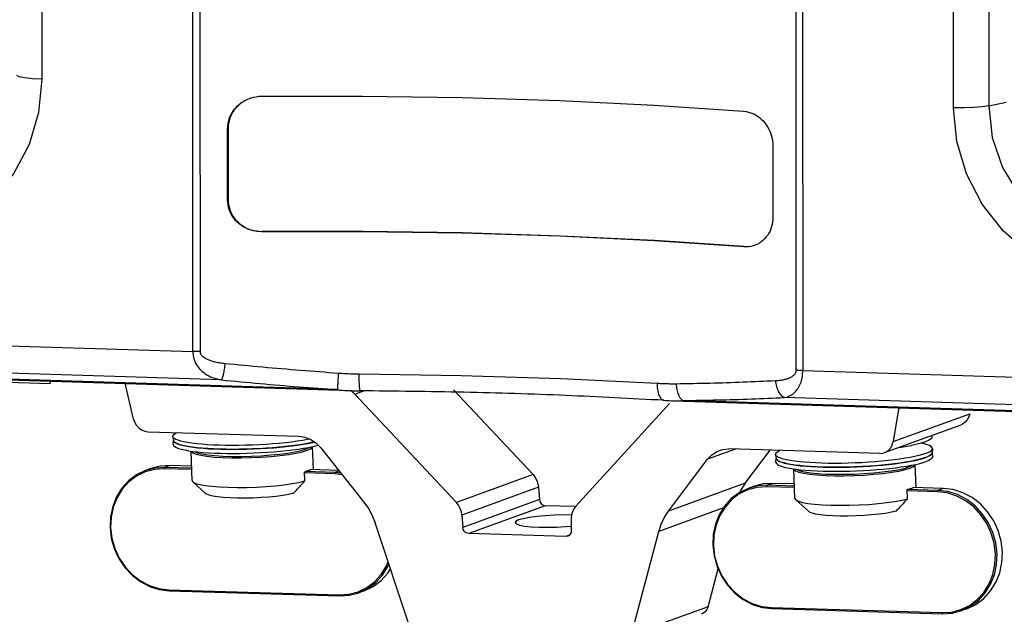
# Model space of a CAD drawing. Units: millimetres. Extents: x 87 to 364, y 70 to 260.
# Drawn here: x 242 to 258, y 82 to 92 of the extents above; entities that cross this region are included whole.
import ezdxf

# ---------------------------------------------------------------- set-up
doc = ezdxf.new("R2010")
doc.units = ezdxf.units.MM

msp = doc.modelspace()

# ---------------------------------------------------------------- linework, layer by layer
at = {"color": 7, "linetype": 'Continuous'}
for p, q in [((258.201, 94.846), (258.203, 90.944)), ((242.312, 93.77), (242.313, 91.39)), ((244.847, 86.824), (244.844, 93.294)), ((244.965, 93.288), (244.967, 86.824)), ((257.611, 90.911), (257.611, 93.29)), ((254.97, 86.51), (254.968, 92.975)), ((255.078, 92.973), (255.081, 86.504)), ((258.203, 90.944), (258.495, 91.007)), ((245.43, 90.559), (245.438, 90.564)), ((245.43, 89.367), (245.43, 90.559)), ((245.438, 90.564), (245.438, 89.371)), ((254.58, 90.273), (254.58, 89.08)), ((245.438, 89.371), (245.43, 89.367)), ((246.012, 88.836), (246.004, 88.832)), ((254.09, 88.578), (254.098, 88.583)), ((233.845, 87.169), (244.847, 86.824)), ((245.326, 86.346), (233.931, 86.703)), ((247.273, 86.184), (234.053, 86.598)), ((234.076, 86.588), (247.485, 86.168)), ((255.081, 86.504), (266.083, 86.159)), ((239.261, 86.387), (242.453, 86.287)), ((242.449, 86.326), (242.453, 86.287)), ((243.853, 85.691), (243.713, 86.295)), ((247.565, 86.108), (247.499, 86.167)), ((247.565, 86.108), (247.718, 86.164)), ((249.271, 84.29), (247.565, 86.108)), ((250.555, 84.759), (249.219, 86.183)), ((252.846, 85.952), (251.272, 84.231)), ((252.749, 86.005), (252.749, 86.005)), ((252.905, 85.998), (266.314, 85.578)), ((266.291, 85.588), (253.071, 86.002)), ((266.169, 85.693), (254.775, 86.05)), ((256.69, 85.889), (256.598, 85.312)), ((256.598, 85.312), (257.882, 85.781)), ((256.452, 85.127), (257.737, 85.596)), ((244.094, 85.479), (246.624, 85.404)), ((257.248, 85.396), (257.245, 85.416)), ((244.512, 85.395), (244.523, 85.328)), ((244.517, 85.269), (244.522, 85.332)), ((244.523, 85.328), (244.523, 85.328)), ((244.836, 84.661), (244.817, 85.154)), ((246.788, 85.216), (246.864, 85.231)), ((246.871, 84.841), (246.856, 85.23)), ((246.996, 85.208), (247.717, 84.299)), ((253.952, 85.186), (253.484, 85.016)), ((256.372, 85.115), (253.842, 85.19)), ((254.113, 84.616), (254.531, 85.169)), ((254.625, 85.095), (254.636, 85.028)), ((257.214, 85.082), (257.183, 85.065)), ((257.236, 85.099), (257.214, 85.082)), ((257.248, 85.117), (257.236, 85.099)), ((257.249, 85.126), (257.248, 85.117)), ((257.256, 85.192), (257.25, 85.125)), ((257.261, 85.066), (257.25, 85.129)), ((252.829, 84.147), (253.484, 85.016)), ((254.63, 84.968), (254.635, 85.032)), ((254.636, 85.028), (254.636, 85.027)), ((256.902, 84.915), (256.977, 84.931)), ((256.984, 84.541), (256.969, 84.929)), ((257.093, 85.031), (257.143, 85.048)), ((257.183, 85.065), (257.143, 85.048)), ((244.143, 84.861), (244.053, 84.829)), ((244.366, 84.856), (244.373, 84.88)), ((244.829, 84.842), (244.366, 84.856)), ((244.463, 84.913), (244.373, 84.88)), ((244.828, 84.866), (244.373, 84.88)), ((244.827, 84.902), (244.463, 84.913)), ((246.724, 84.652), (246.718, 84.807)), ((247.228, 84.771), (246.719, 84.786)), ((247.236, 84.795), (246.729, 84.81)), ((246.812, 84.839), (246.825, 84.846)), ((247.297, 84.828), (246.819, 84.843)), ((246.826, 84.842), (246.825, 84.846)), ((247.228, 84.771), (247.236, 84.795)), ((247.355, 84.755), (247.228, 84.771)), ((247.304, 84.82), (247.236, 84.795)), ((247.334, 84.783), (247.236, 84.795)), ((250.555, 84.759), (249.271, 84.29)), ((254.949, 84.36), (254.93, 84.854)), ((245.062, 84.444), (244.848, 84.639)), ((254.113, 84.616), (252.829, 84.147)), ((254.576, 84.612), (254.486, 84.58)), ((254.94, 84.602), (254.576, 84.612)), ((250.647, 84.547), (249.363, 84.079)), ((250.647, 84.547), (250.662, 84.341)), ((254.256, 84.561), (254.166, 84.528)), ((254.479, 84.556), (254.486, 84.58)), ((254.942, 84.542), (254.479, 84.556)), ((254.941, 84.566), (254.486, 84.58)), ((256.837, 84.351), (256.831, 84.507)), ((257.341, 84.471), (256.832, 84.486)), ((257.349, 84.495), (256.842, 84.51)), ((256.925, 84.539), (256.938, 84.546)), ((257.438, 84.527), (256.932, 84.542)), ((256.939, 84.542), (256.938, 84.546)), ((257.341, 84.471), (257.349, 84.495)), ((257.438, 84.527), (257.349, 84.495)), ((250.662, 84.341), (249.377, 83.872)), ((255.175, 84.144), (254.961, 84.339)), ((250.761, 84.238), (249.477, 83.77)), ((251.266, 84.223), (250.761, 84.238)), ((253.752, 84.204), (252.665, 83.807)), ((248.495, 82.185), (247.906, 83.949)), ((249.363, 84.079), (249.377, 83.872)), ((251.196, 84.024), (251.197, 83.818)), ((251.105, 83.721), (249.477, 83.77)), ((252.206, 82.075), (252.665, 83.807)), ((251.163, 83.742), (251.105, 83.721)), ((253.491, 82.543), (253.659, 83.18)), ((244.441, 82.829), (247.303, 82.744)), ((244.441, 82.829), (244.45, 82.811)), ((244.45, 82.811), (247.313, 82.726)), ((247.722, 82.81), (247.633, 82.777)), ((247.303, 82.744), (247.313, 82.726)), ((253.491, 82.543), (252.206, 82.075)), ((254.554, 82.529), (254.563, 82.511)), ((254.554, 82.529), (257.416, 82.444)), ((254.563, 82.511), (257.426, 82.426)), ((257.416, 82.444), (257.426, 82.426)), ((257.835, 82.51), (257.746, 82.477))]:
    msp.add_line(p, q, dxfattribs=at)
for points in [[(242.313, 91.39), (242.258, 90.83), (242.098, 90.294), (241.836, 89.804), (241.484, 89.377), (241.055, 89.032), (240.566, 88.781), (240.035, 88.634), (239.483, 88.596)], [(242.313, 91.39), (242.155, 91.399), (242.025, 91.413), (241.935, 91.433), (241.894, 91.455)], [(246.003, 91.108), (247.689, 91.109), (249.364, 91.084), (251.004, 91.033), (252.587, 90.956), (254.089, 90.854)], [(258.203, 90.944), (258.092, 90.927), (257.946, 90.915), (257.781, 90.909), (257.611, 90.911)], [(260.443, 87.939), (259.891, 88.012), (259.36, 88.192), (258.871, 88.474), (258.441, 88.846), (258.089, 89.294), (257.827, 89.801), (257.666, 90.347), (257.611, 90.911)], [(258.203, 90.944), (258.261, 90.415), (258.433, 89.909), (258.711, 89.451), (259.079, 89.064), (259.52, 88.768), (260.012, 88.577), (260.529, 88.502)], [(254.09, 88.578), (252.587, 88.68), (251.005, 88.757), (249.365, 88.808), (247.69, 88.833), (246.004, 88.832)], [(254.098, 88.583), (252.595, 88.684), (251.012, 88.761), (249.372, 88.812), (247.698, 88.838), (246.012, 88.836)], [(247.638, 86.449), (249.348, 86.424), (251.023, 86.372), (252.636, 86.292)], [(257.882, 85.781), (257.867, 85.726), (257.841, 85.677), (257.805, 85.636), (257.76, 85.606), (257.737, 85.596)], [(243.853, 85.691), (243.872, 85.635), (243.902, 85.584), (243.941, 85.541), (243.988, 85.508), (244.04, 85.487), (244.094, 85.479)], [(244.512, 85.395), (244.512, 85.397), (244.515, 85.414), (244.528, 85.431), (244.552, 85.448), (244.582, 85.465)], [(246.813, 85.355), (246.771, 85.347), (246.688, 85.332), (246.598, 85.318), (246.502, 85.305), (246.401, 85.294), (246.295, 85.283), (246.186, 85.274), (246.075, 85.266), (245.961, 85.259), (245.846, 85.254), (245.732, 85.251), (245.618, 85.248), (245.505, 85.248), (245.395, 85.249), (245.289, 85.251), (245.186, 85.255), (245.088, 85.26), (244.996, 85.267), (244.911, 85.275), (244.832, 85.284), (244.761, 85.295), (244.698, 85.307), (244.643, 85.32), (244.598, 85.334), (244.562, 85.348), (244.535, 85.364), (244.518, 85.38), (244.512, 85.395)], [(244.517, 85.269), (244.517, 85.261), (244.525, 85.244), (244.544, 85.228), (244.572, 85.213), (244.609, 85.198), (244.656, 85.184), (244.712, 85.172), (244.776, 85.16)], [(246.89, 85.307), (246.843, 85.296), (246.767, 85.281), (246.684, 85.266), (246.595, 85.252), (246.5, 85.24), (246.399, 85.228), (246.295, 85.218), (246.186, 85.208), (246.075, 85.2), (245.963, 85.194), (245.849, 85.189), (245.735, 85.185), (245.622, 85.183), (245.51, 85.182), (245.401, 85.183), (245.295, 85.186), (245.193, 85.189), (245.096, 85.195), (245.004, 85.201), (244.919, 85.209), (244.841, 85.219), (244.77, 85.229), (244.707, 85.241), (244.653, 85.254), (244.608, 85.268), (244.572, 85.282), (244.546, 85.298), (244.529, 85.314), (244.523, 85.328)], [(244.523, 85.328), (244.531, 85.311), (244.549, 85.295), (244.577, 85.28), (244.615, 85.265), (244.661, 85.252), (244.717, 85.239), (244.781, 85.228), (244.853, 85.217), (244.932, 85.208), (245.018, 85.2), (245.111, 85.194), (245.208, 85.189), (245.311, 85.185), (245.418, 85.183), (245.527, 85.182), (245.639, 85.183), (245.753, 85.186), (245.867, 85.19), (245.98, 85.195), (246.093, 85.202), (246.204, 85.21), (246.311, 85.219), (246.415, 85.23), (246.515, 85.242), (246.609, 85.255), (246.698, 85.268), (246.78, 85.283), (246.854, 85.298), (246.89, 85.307)], [(246.624, 85.404), (246.727, 85.389), (246.827, 85.35), (246.918, 85.288), (246.996, 85.208)], [(246.864, 85.231), (246.931, 85.247), (246.952, 85.253)], [(256.452, 85.127), (256.476, 85.138), (256.52, 85.168), (256.557, 85.208), (256.583, 85.258), (256.598, 85.312)], [(256.685, 85.212), (256.738, 85.22), (256.825, 85.234), (256.906, 85.249)], [(257.248, 85.396), (257.248, 85.384), (257.238, 85.367), (257.218, 85.349), (257.189, 85.332), (257.15, 85.314), (257.102, 85.297), (257.045, 85.281), (256.98, 85.264), (256.906, 85.249)], [(257.256, 85.192), (257.256, 85.198), (257.249, 85.214), (257.233, 85.231), (257.206, 85.246), (257.17, 85.261), (257.124, 85.275), (257.07, 85.288), (257.069, 85.288)], [(244.776, 85.16), (244.849, 85.149), (244.929, 85.14), (245.015, 85.132), (245.108, 85.126), (245.207, 85.121), (245.31, 85.117), (245.417, 85.115), (245.528, 85.114), (245.641, 85.115), (245.755, 85.118), (245.869, 85.122), (245.984, 85.127), (246.097, 85.134), (246.209, 85.142), (246.317, 85.151), (246.422, 85.162), (246.522, 85.174), (246.617, 85.187), (246.706, 85.201), (246.788, 85.216)], [(244.818, 85.154), (244.82, 85.147), (244.846, 85.123), (244.9, 85.102), (244.979, 85.083), (245.081, 85.067), (245.204, 85.054), (245.344, 85.046), (245.498, 85.041), (245.66, 85.041), (245.828, 85.045), (245.996, 85.052), (246.16, 85.064), (246.314, 85.08), (246.456, 85.098), (246.581, 85.119), (246.686, 85.143), (246.767, 85.167)], [(244.863, 85.148), (244.866, 85.145), (244.918, 85.124), (244.995, 85.106), (245.096, 85.09), (245.216, 85.078), (245.353, 85.069), (245.504, 85.065), (245.663, 85.065), (245.828, 85.068), (245.992, 85.076), (246.152, 85.088), (246.304, 85.103), (246.443, 85.121), (246.565, 85.142), (246.667, 85.164), (246.747, 85.189)], [(246.747, 85.189), (246.802, 85.214), (246.809, 85.22)], [(246.767, 85.167), (246.823, 85.193), (246.852, 85.218), (246.855, 85.229)], [(253.484, 85.016), (253.556, 85.091), (253.643, 85.147), (253.682, 85.164)], [(253.682, 85.164), (253.74, 85.181), (253.842, 85.19)], [(254.625, 85.095), (254.625, 85.096), (254.628, 85.113), (254.641, 85.131), (254.665, 85.148), (254.695, 85.164)], [(257.141, 85.111), (257.089, 85.095), (257.029, 85.078), (256.96, 85.062), (256.884, 85.046), (256.801, 85.032), (256.711, 85.018), (256.615, 85.005), (256.514, 84.994), (256.408, 84.983), (256.299, 84.974), (256.188, 84.966), (256.074, 84.959), (255.959, 84.954), (255.845, 84.95), (255.731, 84.948), (255.618, 84.948), (255.508, 84.948), (255.402, 84.951), (255.299, 84.955), (255.201, 84.96), (255.109, 84.967), (255.024, 84.975), (254.945, 84.984), (254.874, 84.995), (254.811, 85.007), (254.756, 85.02), (254.711, 85.033), (254.675, 85.048), (254.648, 85.064), (254.631, 85.08), (254.625, 85.095)], [(256.372, 85.115), (256.425, 85.12), (256.452, 85.127)], [(257.135, 85.045), (257.177, 85.062), (257.21, 85.079), (257.233, 85.097), (257.246, 85.114), (257.25, 85.125)], [(257.141, 85.111), (257.183, 85.129), (257.216, 85.146), (257.239, 85.164), (257.252, 85.181), (257.256, 85.192)], [(254.63, 84.968), (254.63, 84.96), (254.638, 84.944), (254.657, 84.928), (254.685, 84.912), (254.722, 84.898), (254.769, 84.884), (254.825, 84.871), (254.889, 84.86)], [(257.135, 85.045), (257.084, 85.028), (257.024, 85.012), (256.956, 84.996), (256.88, 84.98), (256.797, 84.966), (256.708, 84.952), (256.613, 84.94), (256.512, 84.928), (256.408, 84.917), (256.299, 84.908), (256.189, 84.9), (256.076, 84.894), (255.962, 84.889), (255.848, 84.885), (255.735, 84.883), (255.623, 84.882), (255.514, 84.883), (255.408, 84.885), (255.306, 84.889), (255.209, 84.894), (255.117, 84.901), (255.032, 84.909), (254.954, 84.919), (254.883, 84.929), (254.82, 84.941), (254.766, 84.954), (254.721, 84.967), (254.685, 84.982), (254.659, 84.998), (254.642, 85.014), (254.636, 85.028)], [(254.636, 85.027), (254.644, 85.011), (254.662, 84.995), (254.69, 84.98), (254.728, 84.965), (254.774, 84.952), (254.83, 84.939), (254.894, 84.927), (254.966, 84.917), (255.045, 84.908), (255.131, 84.9), (255.224, 84.893), (255.321, 84.888), (255.424, 84.885), (255.531, 84.883), (255.64, 84.882), (255.752, 84.883), (255.866, 84.885), (255.98, 84.889), (256.093, 84.895), (256.206, 84.901), (256.317, 84.91), (256.424, 84.919), (256.528, 84.93), (256.628, 84.941), (256.722, 84.954), (256.811, 84.968), (256.893, 84.983), (256.967, 84.998), (257.034, 85.014), (257.093, 85.031)], [(256.86, 84.888), (256.915, 84.913), (256.922, 84.92)], [(256.88, 84.867), (256.936, 84.893), (256.965, 84.918), (256.968, 84.929)], [(256.977, 84.931), (257.044, 84.947), (257.103, 84.964), (257.153, 84.981)], [(257.261, 85.066), (257.259, 85.05), (257.247, 85.033), (257.225, 85.015), (257.194, 84.998), (257.153, 84.981)], [(244.053, 84.829), (243.901, 84.755), (243.769, 84.656), (243.656, 84.532), (243.566, 84.387), (243.502, 84.226), (243.466, 84.053), (243.458, 83.874), (243.479, 83.694), (243.528, 83.518), (243.605, 83.353), (243.706, 83.202), (243.828, 83.071), (243.968, 82.964), (244.122, 82.883), (244.284, 82.832), (244.45, 82.811)], [(244.366, 84.856), (244.204, 84.845), (244.048, 84.804), (243.903, 84.734), (243.773, 84.637), (243.663, 84.515), (243.575, 84.373), (243.512, 84.215), (243.476, 84.046), (243.468, 83.87), (243.489, 83.694), (243.538, 83.522), (243.612, 83.36), (243.711, 83.212), (243.831, 83.084), (243.968, 82.978), (244.119, 82.899), (244.278, 82.849), (244.441, 82.829)], [(244.373, 84.88), (244.208, 84.869), (244.053, 84.829)], [(244.463, 84.913), (244.298, 84.902), (244.143, 84.861)], [(246.718, 84.807), (246.74, 84.813), (246.761, 84.82), (246.78, 84.826)], [(246.78, 84.826), (246.797, 84.833), (246.812, 84.839)], [(250.555, 84.759), (250.591, 84.713), (250.619, 84.661), (250.638, 84.605), (250.647, 84.547)], [(254.889, 84.86), (254.962, 84.849), (255.042, 84.84), (255.128, 84.832), (255.221, 84.826), (255.32, 84.82), (255.423, 84.817), (255.53, 84.815), (255.641, 84.814), (255.754, 84.815), (255.868, 84.817), (255.982, 84.821), (256.097, 84.827), (256.21, 84.834), (256.322, 84.842), (256.43, 84.851), (256.535, 84.862), (256.635, 84.874), (256.73, 84.887), (256.819, 84.901), (256.902, 84.915)], [(254.931, 84.854), (254.933, 84.847), (254.959, 84.823), (255.013, 84.802), (255.092, 84.782), (255.194, 84.766), (255.317, 84.754), (255.457, 84.745), (255.611, 84.741), (255.773, 84.74), (255.941, 84.744), (256.109, 84.752), (256.273, 84.764), (256.427, 84.78), (256.569, 84.798), (256.694, 84.819), (256.799, 84.843), (256.88, 84.867)], [(254.976, 84.848), (254.979, 84.845), (255.031, 84.824), (255.108, 84.805), (255.209, 84.79), (255.329, 84.778), (255.466, 84.769), (255.617, 84.765), (255.776, 84.764), (255.941, 84.768), (256.105, 84.776), (256.265, 84.787), (256.417, 84.803), (256.556, 84.821), (256.678, 84.841), (256.78, 84.864), (256.86, 84.888)], [(244.836, 84.661), (244.836, 84.657), (244.848, 84.639)], [(244.848, 84.639), (244.853, 84.634), (244.897, 84.612), (244.964, 84.593), (245.055, 84.576), (245.166, 84.563), (245.295, 84.553), (245.438, 84.546), (245.592, 84.544), (245.752, 84.545), (245.915, 84.551), (246.077, 84.56), (246.233, 84.573), (246.379, 84.589), (246.512, 84.608), (246.628, 84.629), (246.724, 84.652)], [(254.113, 84.616), (254.045, 84.512), (254.019, 84.457)], [(254.576, 84.612), (254.411, 84.602), (254.256, 84.561)], [(245.062, 84.444), (245.075, 84.435), (245.117, 84.418), (245.18, 84.403), (245.262, 84.39), (245.359, 84.38), (245.471, 84.373), (245.593, 84.369), (245.723, 84.369), (245.857, 84.372), (245.991, 84.378), (246.121, 84.388), (246.244, 84.4), (246.357, 84.415), (246.456, 84.432), (246.539, 84.451)], [(254.166, 84.528), (254.014, 84.455), (253.882, 84.356), (253.769, 84.232), (253.679, 84.087), (253.615, 83.926), (253.579, 83.753), (253.571, 83.574), (253.592, 83.394), (253.642, 83.218), (253.718, 83.053), (253.819, 82.902), (253.941, 82.771), (254.081, 82.664), (254.235, 82.583), (254.397, 82.532), (254.563, 82.511)], [(254.479, 84.556), (254.317, 84.545), (254.161, 84.504), (254.016, 84.434), (253.886, 84.336), (253.776, 84.215), (253.688, 84.073), (253.625, 83.915), (253.589, 83.745), (253.581, 83.57), (253.602, 83.393), (253.651, 83.222), (253.725, 83.059), (253.824, 82.912), (253.944, 82.784), (254.081, 82.678), (254.232, 82.599), (254.391, 82.549), (254.554, 82.529)], [(254.486, 84.58), (254.321, 84.569), (254.166, 84.528)], [(256.831, 84.507), (256.853, 84.513), (256.874, 84.519), (256.893, 84.526)], [(256.893, 84.526), (256.91, 84.532), (256.925, 84.539)], [(257.416, 82.444), (257.578, 82.454), (257.734, 82.495), (257.879, 82.565), (258.008, 82.663), (258.119, 82.784), (258.207, 82.926), (258.27, 83.084), (258.306, 83.254), (258.313, 83.429), (258.293, 83.606), (258.244, 83.778), (258.169, 83.94), (258.07, 84.087), (257.951, 84.216), (257.813, 84.321), (257.663, 84.4), (257.504, 84.451), (257.341, 84.471)], [(257.746, 82.477), (257.897, 82.55), (258.03, 82.65), (258.143, 82.774), (258.233, 82.919), (258.297, 83.08), (258.333, 83.253), (258.341, 83.432), (258.32, 83.612), (258.27, 83.787), (258.194, 83.953), (258.093, 84.103), (257.971, 84.234), (257.831, 84.342), (257.677, 84.423), (257.515, 84.474), (257.349, 84.495)], [(257.835, 82.51), (257.987, 82.583), (258.12, 82.683), (258.233, 82.807), (258.322, 82.951), (258.387, 83.113), (258.423, 83.286), (258.431, 83.465), (258.41, 83.645), (258.36, 83.82), (258.284, 83.986), (258.183, 84.136), (258.061, 84.267), (257.921, 84.375), (257.767, 84.455), (257.605, 84.507), (257.438, 84.527)], [(247.717, 84.299), (247.793, 84.191), (247.857, 84.073), (247.906, 83.949)], [(249.363, 84.079), (249.354, 84.136), (249.335, 84.193), (249.307, 84.245), (249.271, 84.29)], [(250.662, 84.341), (250.668, 84.309), (250.683, 84.281), (250.705, 84.259), (250.732, 84.244), (250.761, 84.238)], [(254.949, 84.36), (254.949, 84.357), (254.961, 84.339)], [(254.961, 84.339), (254.967, 84.334), (255.01, 84.312), (255.077, 84.293), (255.168, 84.276), (255.279, 84.263), (255.408, 84.252), (255.551, 84.246), (255.705, 84.244), (255.865, 84.245), (256.028, 84.251), (256.19, 84.26), (256.346, 84.273), (256.492, 84.289), (256.625, 84.307), (256.741, 84.329), (256.837, 84.351)], [(251.272, 84.231), (251.239, 84.187), (251.215, 84.137), (251.2, 84.082), (251.196, 84.024)], [(252.665, 83.807), (252.706, 83.929), (252.761, 84.043), (252.829, 84.147)], [(255.175, 84.144), (255.188, 84.135), (255.23, 84.117), (255.293, 84.102), (255.375, 84.09), (255.472, 84.08), (255.584, 84.073), (255.706, 84.069), (255.836, 84.069), (255.97, 84.072), (256.104, 84.078), (256.234, 84.088), (256.357, 84.1), (256.47, 84.115), (256.569, 84.132), (256.652, 84.15)], [(250.313, 83.998), (250.266, 83.975), (250.253, 83.954)], [(250.253, 83.954), (250.275, 83.931), (250.329, 83.912), (250.413, 83.896), (250.524, 83.885), (250.655, 83.878), (250.8, 83.877), (250.951, 83.88), (251.102, 83.889), (251.196, 83.897)], [(251.2, 84.081), (251.066, 84.083), (250.914, 84.079), (250.764, 84.07), (250.621, 84.057), (250.495, 84.04), (250.39, 84.02), (250.313, 83.998)], [(249.477, 83.77), (249.448, 83.775), (249.421, 83.79), (249.399, 83.813), (249.384, 83.841), (249.377, 83.872)], [(251.197, 83.818), (251.192, 83.787), (251.179, 83.76), (251.159, 83.739), (251.137, 83.726)], [(251.137, 83.726), (251.134, 83.725), (251.105, 83.721)], [(247.303, 82.744), (247.465, 82.754), (247.621, 82.795), (247.766, 82.866), (247.895, 82.963), (248.006, 83.085), (248.094, 83.227), (248.123, 83.3)], [(247.633, 82.777), (247.784, 82.851), (247.917, 82.95), (248.03, 83.074), (248.12, 83.219), (248.136, 83.261)], [(247.722, 82.81), (247.874, 82.883), (248.007, 82.983), (248.12, 83.107), (248.164, 83.178)], [(247.313, 82.726), (247.478, 82.737), (247.633, 82.777)], [(253.491, 82.543), (253.472, 82.497), (253.443, 82.458), (253.405, 82.429), (253.378, 82.416)], [(257.426, 82.426), (257.591, 82.437), (257.746, 82.477)]]:
    msp.add_lwpolyline(points, dxfattribs=at)
for points in [[(245.43, 90.559), (245.456, 90.722), (245.534, 90.872), (245.66, 90.996), (245.715, 91.031)], [(245.715, 91.031), (245.723, 91.036)], [(245.723, 91.036), (245.822, 91.078), (246.003, 91.108)], [(245.668, 91), (245.543, 90.877), (245.464, 90.727), (245.438, 90.564)], [(254.089, 90.854), (254.245, 90.814), (254.384, 90.723), (254.491, 90.592), (254.557, 90.437), (254.58, 90.273)], [(246.004, 88.832), (245.823, 88.858), (245.661, 88.936), (245.535, 89.057), (245.457, 89.205), (245.43, 89.367)], [(245.438, 89.371), (245.465, 89.209), (245.543, 89.061), (245.669, 88.941), (245.831, 88.862), (246.012, 88.836)], [(254.58, 89.08), (254.558, 88.92), (254.492, 88.776), (254.385, 88.663)], [(254.338, 88.632), (254.246, 88.594), (254.09, 88.578)], [(254.385, 88.663), (254.338, 88.632)], [(244.967, 86.824), (244.927, 86.823), (244.887, 86.823), (244.847, 86.824)], [(244.847, 86.824), (244.858, 86.728), (244.894, 86.628), (244.96, 86.534), (245.055, 86.452), (245.177, 86.388), (245.326, 86.346)], [(244.967, 86.824), (244.978, 86.783), (245.006, 86.747), (245.048, 86.715), (245.1, 86.689), (245.16, 86.668), (245.227, 86.65), (245.302, 86.635), (245.385, 86.625)], [(245.385, 86.625), (245.372, 86.526), (245.356, 86.442), (245.341, 86.38), (245.326, 86.346)], [(245.385, 86.625), (246.019, 86.565), (246.654, 86.511), (247.288, 86.462)], [(247.288, 86.462), (247.282, 86.364), (247.277, 86.28), (247.274, 86.218), (247.273, 86.184)], [(247.288, 86.462), (247.402, 86.455), (247.519, 86.451), (247.638, 86.449)], [(247.639, 86.383), (247.638, 86.449)], [(254.621, 86.336), (254.691, 86.341), (254.754, 86.351), (254.81, 86.365), (254.86, 86.384), (254.903, 86.407), (254.938, 86.435), (254.962, 86.471), (254.97, 86.51)], [(254.775, 86.05), (254.871, 86.084), (254.95, 86.142), (255.01, 86.219), (255.051, 86.31), (255.074, 86.408), (255.081, 86.504)], [(255.081, 86.504), (255.042, 86.505), (255.005, 86.507), (254.97, 86.51)], [(245.326, 86.346), (245.974, 86.287), (246.624, 86.232), (247.273, 86.184)], [(247.653, 86.165), (247.646, 86.204), (247.642, 86.266), (247.639, 86.351), (247.639, 86.383)], [(252.636, 86.292), (252.643, 86.194), (252.662, 86.109), (252.691, 86.046), (252.728, 86.011), (252.749, 86.005)], [(252.636, 86.292), (252.745, 86.287), (252.852, 86.284), (252.955, 86.284)], [(252.955, 86.284), (253.523, 86.295), (254.079, 86.313), (254.621, 86.336)], [(252.955, 86.284), (252.969, 86.186), (252.994, 86.101), (253.014, 86.059)], [(254.621, 86.336), (254.639, 86.236), (254.674, 86.15), (254.72, 86.086), (254.775, 86.05)], [(247.273, 86.184), (247.395, 86.172), (247.484, 86.168)], [(247.484, 86.168), (247.532, 86.166), (247.653, 86.165)], [(252.749, 86.005), (251.105, 86.086), (249.398, 86.139), (247.653, 86.165)], [(252.749, 86.005), (252.87, 85.999), (252.905, 85.998)], [(252.905, 85.998), (252.976, 85.997), (253.071, 86.002)], [(253.014, 86.059), (253.029, 86.037), (253.071, 86.002)], [(253.071, 86.002), (253.652, 86.012), (254.22, 86.028), (254.775, 86.05)], [(246.539, 84.451), (246.599, 84.515), (246.661, 84.582), (246.724, 84.652)], [(256.652, 84.15), (256.712, 84.215), (256.774, 84.282), (256.837, 84.351)]]:
    msp.add_spline(points, degree=3, dxfattribs=at)

doc.saveas('drawing.dxf')
